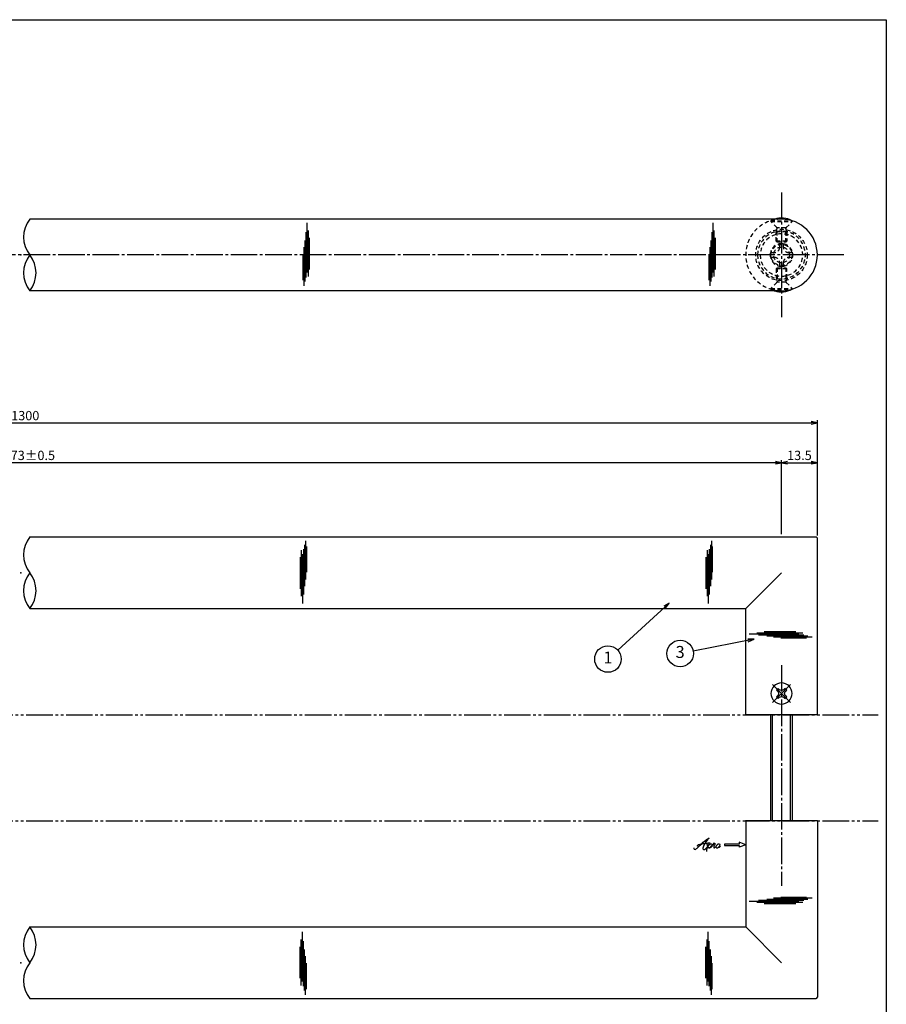
# Model space of a CAD drawing. Units: inches. Extents: x -165 to 642, y 70 to 630.
# Drawn here: x 316 to 642, y 259 to 630 of the extents above; entities that cross this region are included whole.
import ezdxf
from ezdxf.enums import TextEntityAlignment as Align

# ---------------------------------------------------------------- set-up
doc = ezdxf.new("R2010")
doc.units = ezdxf.units.IN
doc.header["$MEASUREMENT"] = 0
for name, pattern in [('CENS', [13, 10, -1, 1, -1]), ('HIDS', [2.5, 1.5, -1]), ('PHAS', [15, 10, -1, 1, -1, 1, -1])]:
    doc.linetypes.add(name, pattern=pattern)
for name, color, linetype in [('01-下書線', 251, 'Continuous'), ('02-実線-1', 7, 'Continuous'), ('03-細線', 1, 'Continuous'), ('04-破線-1', 5, 'HIDS'), ('06-中心線', 1, 'CENS'), ('07-2点鎖線', 2, 'PHAS'), ('09-文字', 4, 'Continuous'), ('10-寸法', 3, 'Continuous'), ('11-ﾈｼﾞ関連', 7, 'Continuous'), ('12-企業ﾏｰｸ', 9, 'Continuous'), ('図枠', 7, 'Continuous')]:
    doc.layers.add(name, color=color, linetype=linetype)
doc.styles.add('STD', font='TXT.shx', dxfattribs={"bigfont": 'bigfont.shx'})
doc.dimstyles.new('1：1', dxfattribs={"dimtxt": 3.5, "dimasz": 2.3, "dimexe": 1, "dimexo": 1, "dimgap": 1, "dimtad": 3, "dimdsep": 46, "dimtxsty": 'STD', "dimblk1": 'ARRI', "dimblk2": 'ARRI', "dimsah": 1, "dimcen": 0, "dimclrd": 3, "dimclre": 3, "dimclrt": 4, "dimadec": 0, "dimazin": 0, "dimtfac": 0.7, "dimtmove": 0, "dimatfit": 0, "dimldrblk": 'ARRI', "dimfxl": 1, "dimtvp": 1, "dimtolj": 1, "dimtzin": 0, "dimarcsym": 0})

# ---------------------------------------------------------------- blocks, each defined once
blk = doc.blocks.new('A$C90cedd9f')
at = {"layer": '11-ﾈｼﾞ関連', "color": 5, "linetype": 'HIDS'}
for p, q in [((-0.87, 4.16), (0.73, 4.16)), ((-0.87, 2.76), (-0.87, 4.16)), ((0.73, 4.16), (0.73, 2.76)), ((-4.27, -0.84), (-4.27, 0.76)), ((-4.27, 0.76), (-2.87, 0.76)), ((2.73, 0.76), (4.13, 0.76)), ((4.13, 0.76), (4.13, -0.84)), ((-2.87, -0.84), (-4.27, -0.84)), ((-0.87, -4.24), (-0.87, -2.84)), ((0.73, -2.84), (0.73, -4.24)), ((4.13, -0.84), (2.73, -0.84)), ((0.73, -4.24), (-0.87, -4.24))]:
    blk.add_line(p, q, dxfattribs=at)
blk.add_circle((-0.07, -0.04), 8, dxfattribs=at)
for centre, start, end in [((-2.87, 2.76), 270, 0), ((2.73, 2.76), 180, 270), ((-2.87, -2.84), 0, 90), ((2.73, -2.84), 90, 180)]:
    blk.add_arc(centre, 2, start, end, dxfattribs=at)
blk = doc.blocks.new('A$C1e794e69')
at = {"layer": '04-破線-1'}
for radius in [9, 8, 4.25]:
    blk.add_circle((-0.04, 0.11), radius, dxfattribs=at)
blk = doc.blocks.new('SR_08')
at = {"color": 1, "linetype": 'CENS'}
for p, q in [((0, -4.8), (0, 4.8)), ((-4.8, 0), (4.8, 0))]:
    blk.add_line(p, q, dxfattribs=at)
at = {"color": 7, "linetype": 'Continuous'}
for p, q in [((-2.25, -0.5), (-2.25, 0.5)), ((-2.25, 0.5), (-1.5, 0.5)), ((-0.5, 2.25), (0.5, 2.25)), ((-0.5, 1.5), (-0.5, 2.25)), ((0.5, 2.25), (0.5, 1.5)), ((1.5, 0.5), (2.25, 0.5)), ((2.25, 0.5), (2.25, -0.5)), ((-1.5, -0.5), (-2.25, -0.5)), ((-0.5, -2.25), (-0.5, -1.5)), ((0.5, -2.25), (-0.5, -2.25)), ((0.5, -1.5), (0.5, -2.25)), ((2.25, -0.5), (1.5, -0.5))]:
    blk.add_line(p, q, dxfattribs=at)
blk.add_circle((0, 0), 4, dxfattribs=at)
for centre, start, end in [((-1.5, 1.5), 270, 0), ((1.5, 1.5), 180, 270), ((-1.5, -1.5), 0, 90), ((1.5, -1.5), 90, 180)]:
    blk.add_arc(centre, 1, start, end, dxfattribs=at)
blk = doc.blocks.new('ARRI')
at = {"color": 0, "linetype": 'ByBlock'}
for p, q in [((0, 0), (-1, 0.21)), ((-1, -0.21), (0, 0)), ((0, 0), (-1, 0))]:
    blk.add_line(p, q, dxfattribs=at)
blk = doc.blocks.new('*D102')
at = {"layer": '10-寸法', "color": 3, "lineweight": -2, "transparency": 16777216}
for p, q in [((13.98, 432.94), (13.98, 478.94)), ((615.98, 435.44), (615.98, 478.94)), ((16.28, 477.94), (613.68, 477.94))]:
    blk.add_line(p, q, dxfattribs=at)
at = {"layer": 'Defpoints', "color": 0, "transparency": 16777216}
for p in [(615.98, 477.94), (615.98, 434.44), (13.98, 431.94)]:
    blk.add_point(p, dxfattribs=at)
at = {"layer": '10-寸法', "color": 3, "lineweight": -2, "transparency": 16777216, "xscale": 2.3, "yscale": 2.3, "zscale": 2.3, "rotation": 180}
blk.add_blockref('ARRI', (13.98, 477.94), dxfattribs=at)
at = {"layer": '10-寸法', "color": 3, "lineweight": -2, "transparency": 16777216, "xscale": 2.3, "yscale": 2.3, "zscale": 2.3}
blk.add_blockref('ARRI', (615.98, 477.94), dxfattribs=at)
at = {"layer": '10-寸法', "color": 4, "transparency": 16777216, "insert": (314.98, 480.69), "char_height": 3.5, "attachment_point": 5, "style": 'STD'}
blk.add_mtext('\\A1;L=1300', dxfattribs=at)
blk = doc.blocks.new('*D103')
at = {"layer": '10-寸法', "color": 3, "lineweight": -2, "transparency": 16777216}
for p, q in [((27.48, 435.94), (27.48, 463.94)), ((600.18, 462.94), (29.78, 462.94)), ((602.48, 435.94), (602.48, 463.94))]:
    blk.add_line(p, q, dxfattribs=at)
at = {"layer": 'Defpoints', "color": 0, "transparency": 16777216}
for p in [(27.48, 462.94), (27.48, 434.94), (602.48, 434.94)]:
    blk.add_point(p, dxfattribs=at)
at = {"layer": '10-寸法', "color": 3, "lineweight": -2, "transparency": 16777216, "xscale": 2.3, "yscale": 2.3, "zscale": 2.3, "rotation": 180}
blk.add_blockref('ARRI', (27.48, 462.94), dxfattribs=at)
at = {"layer": '10-寸法', "color": 3, "lineweight": -2, "transparency": 16777216, "xscale": 2.3, "yscale": 2.3, "zscale": 2.3}
blk.add_blockref('ARRI', (602.48, 462.94), dxfattribs=at)
at = {"layer": '10-寸法', "color": 4, "transparency": 16777216, "insert": (314.98, 465.69), "char_height": 3.5, "attachment_point": 5, "style": 'STD'}
blk.add_mtext('\\A1;P=1273±0.5', dxfattribs=at)
blk = doc.blocks.new('*D104')
at = {"layer": '10-寸法', "color": 3, "lineweight": -2, "transparency": 16777216}
for p, q in [((602.48, 435.94), (602.48, 463.94)), ((604.78, 462.94), (613.68, 462.94)), ((615.98, 435.44), (615.98, 463.94))]:
    blk.add_line(p, q, dxfattribs=at)
at = {"layer": 'Defpoints', "color": 0, "transparency": 16777216}
for p in [(615.98, 462.94), (602.48, 434.94), (615.98, 434.44)]:
    blk.add_point(p, dxfattribs=at)
at = {"layer": '10-寸法', "color": 3, "lineweight": -2, "transparency": 16777216, "xscale": 2.3, "yscale": 2.3, "zscale": 2.3, "rotation": 180}
blk.add_blockref('ARRI', (602.48, 462.94), dxfattribs=at)
at = {"layer": '10-寸法', "color": 3, "lineweight": -2, "transparency": 16777216, "xscale": 2.3, "yscale": 2.3, "zscale": 2.3}
blk.add_blockref('ARRI', (615.98, 462.94), dxfattribs=at)
at = {"layer": '10-寸法', "color": 4, "transparency": 16777216, "insert": (609.23, 465.69), "char_height": 3.5, "attachment_point": 5, "style": 'STD'}
blk.add_mtext('\\A1;13.5', dxfattribs=at)
blk = doc.blocks.new('A$C4c27dc7f')
at = {"layer": '12-企業ﾏｰｸ'}
for points, knots in [([(-5.16, -1.05), (-5.16, -1.24), (-5.17, -1.5), (-5.02, -1.65), (-4.83, -1.82), (-4.58, -1.68), (-4.41, -1.57), (-4.03, -1.34), (-3.7, -1.04), (-3.39, -0.74), (-2.61, 0.03), (-1.86, 0.85), (-1.02, 1.56), (-0.61, 1.91), (-0.18, 2.23), (0.3, 2.47), (0.4, 2.52), (0.51, 2.57), (0.62, 2.61), (0.54, 2.58), (0.46, 2.49), (0.4, 2.44), (0.17, 2.25), (-0.03, 2.03), (-0.21, 1.8), (-0.84, 1.01), (-1.35, 0.14), (-1.67, -0.82), (-1.74, -1.04), (-1.82, -1.31), (-1.76, -1.54), (-1.69, -1.8), (-1.39, -1.82), (-1.17, -1.75), (-0.86, -1.66), (-0.6, -1.41), (-0.41, -1.15), (-0.14, -0.78), (0.12, -0.4), (0.35, 0), (0.43, 0.13), (0.51, 0.26), (0.57, 0.39), (0.43, 0.15), (0.3, -0.1), (0.17, -0.36), (-0.06, -0.82), (-0.29, -1.3), (-0.41, -1.81), (-0.46, -2.02), (-0.51, -2.24), (-0.48, -2.45)], [0, 0, 0, 0, 1, 1, 1, 2, 2, 2, 3, 3, 3, 4, 4, 4, 5, 5, 5, 6, 6, 6, 7, 7, 7, 8, 8, 8, 9, 9, 9, 10, 10, 10, 11, 11, 11, 12, 12, 12, 13, 13, 13, 14, 14, 14, 15, 15, 15, 16, 16, 16, 17, 17, 17, 17]), ([(-3.22, -0.56), (-3.38, -0.58), (-3.58, -0.58), (-3.73, -0.51), (-3.82, -0.47), (-3.87, -0.4), (-3.86, -0.31), (-3.84, -0.22), (-3.78, -0.13), (-3.7, -0.06), (-3.55, 0.07), (-3.34, 0.13), (-3.15, 0.19), (-2.92, 0.25), (-2.69, 0.31), (-2.46, 0.36), (-2.44, 0.37), (-2.42, 0.37), (-2.4, 0.38), (-2.33, 0.39), (-2.27, 0.41), (-2.2, 0.42), (-1.63, 0.53), (-1.05, 0.6), (-0.47, 0.66), (-0.22, 0.69), (0.02, 0.71), (0.26, 0.73), (0.5, 0.74), (0.72, 0.75), (0.97, 0.74)], [0, 0, 0, 0, 1, 1, 1, 2, 2, 2, 3, 3, 3, 4, 4, 4, 5, 5, 5, 6, 6, 6, 7, 7, 7, 8, 8, 8, 9, 9, 9, 10, 10, 10, 10]), ([(0.14, -0.42), (0.28, -0.18), (0.46, 0), (0.68, 0.18), (0.87, 0.33), (1.18, 0.55), (1.44, 0.47), (1.63, 0.41), (1.6, 0.19), (1.57, 0.04), (1.52, -0.19), (1.4, -0.4), (1.26, -0.58), (1.08, -0.83), (0.77, -1.12), (0.45, -1.17), (0.02, -1.23), (0, -0.74), (0.1, -0.5)], [0, 0, 0, 0, 1, 1, 1, 2, 2, 2, 3, 3, 3, 4, 4, 4, 5, 5, 5, 6, 6, 6, 6]), ([(0.28, -1.16), (0.39, -1.19), (0.51, -1.17), (0.62, -1.15), (0.76, -1.11), (0.9, -1.05), (1.04, -0.98), (1.23, -0.88), (1.42, -0.76), (1.58, -0.6), (1.74, -0.44), (1.88, -0.27), (2.01, -0.08), (2.13, 0.1), (2.26, 0.29), (2.35, 0.49), (2.39, 0.58), (2.41, 0.68), (2.43, 0.77), (2.43, 0.77), (2.4, 0.54), (2.55, 0.52), (2.63, 0.52), (2.76, 0.51), (2.81, 0.43), (2.84, 0.39), (2.83, 0.33), (2.81, 0.29), (2.63, -0.07), (2.38, -0.43), (2.32, -0.83), (2.3, -0.92), (2.28, -1.04), (2.34, -1.11), (2.4, -1.19), (2.53, -1.14), (2.6, -1.1), (2.77, -1), (2.91, -0.84), (3.04, -0.7), (3.2, -0.51), (3.33, -0.33), (3.43, -0.17)], [0, 0, 0, 0, 1, 1, 1, 2, 2, 2, 3, 3, 3, 4, 4, 4, 5, 5, 5, 6, 6, 6, 7, 7, 7, 8, 8, 8, 9, 9, 9, 10, 10, 10, 11, 11, 11, 12, 12, 12, 13, 13, 13, 14, 14, 14, 14]), ([(4.18, 0.46), (4.1, 0.45), (4.02, 0.43), (3.96, 0.39), (3.76, 0.29), (3.62, 0.11), (3.5, -0.06), (3.43, -0.16), (3.37, -0.27), (3.32, -0.38), (3.32, -0.38), (2.99, -1.07), (3.45, -1.19), (3.45, -1.19), (3.87, -1.34), (4.37, -0.61), (4.47, -0.47), (4.52, -0.3), (4.54, -0.13), (4.56, 0.03), (4.57, 0.23), (4.46, 0.36), (4.39, 0.44), (4.28, 0.47), (4.18, 0.46)], [0, 0, 0, 0, 1, 1, 1, 2, 2, 2, 3, 3, 3, 4, 4, 4, 5, 5, 5, 6, 6, 6, 7, 7, 7, 8, 8, 8, 8]), ([(4.3, -0.7), (4.22, -0.7), (4.2, -0.84), (4.28, -0.87), (4.37, -0.9), (4.46, -0.85), (4.52, -0.8), (4.67, -0.69), (4.78, -0.55), (4.84, -0.38)], [0, 0, 0, 0, 1, 1, 1, 2, 2, 2, 3, 3, 3, 3])]:
    blk.add_open_spline(points, degree=3, knots=knots, dxfattribs=at)
blk.add_point((-0.16, 0.08), dxfattribs=at)
blk = doc.blocks.new('A$C39bb88a5')
at = {"layer": '12-企業ﾏｰｸ'}
for p, q in [((-2.19, -10.04), (-7.69, -10.04)), ((-7.69, -10.04), (-7.69, -10.54)), ((-7.69, -10.54), (-2.19, -10.54)), ((0.31, -10.29), (-2.19, -9.38)), ((-2.19, -9.38), (-2.19, -10.04)), ((0.31, -10.29), (-2.19, -11.2)), ((-2.19, -10.54), (-2.19, -11.2))]:
    blk.add_line(p, q, dxfattribs=at)
blk.add_point((0.31, -1.29), dxfattribs=at)
at = {"layer": '10-寸法'}
blk.add_blockref('A$C4c27dc7f', (-14.03, -10.36), dxfattribs=at)

msp = doc.modelspace()

# ---------------------------------------------------------------- linework, layer by layer
msp.add_arc((602.479, 541.242), 13.5, 270, 90)
at = {"layer": '01-下書線', "linetype": 'Continuous'}
for centre, start, end in [((327.724, 547.992), 141.31781, 218.68219), ((327.724, 534.492), 141.31781, 218.68219), ((310.862, 534.492), 321.31781, 38.68219), ((327.724, 428.185), 141.31781, 218.68219), ((327.724, 414.685), 141.31781, 218.68219), ((310.862, 414.685), 321.31781, 38.68219), ((327.724, 281.185), 141.31781, 218.68219), ((310.862, 281.185), 321.31781, 38.68219), ((327.724, 267.685), 141.31781, 218.68219)]:
    msp.add_arc(centre, 10.8, start, end, dxfattribs=at)
for p in [(315.979, 541.242), (315.979, 421.435), (315.979, 274.435)]:
    msp.add_point(p, dxfattribs=at)
at = {"layer": '02-実線-1'}
for p, q in [((602.479, 554.742), (319.293, 554.742)), ((602.479, 527.742), (319.293, 527.742)), ((319.293, 434.935), (615.479, 434.935)), ((615.979, 367.935), (615.979, 434.435)), ((319.293, 407.935), (588.979, 407.935)), ((588.979, 367.935), (588.979, 407.935)), ((588.979, 327.935), (588.979, 287.935)), ((615.979, 327.935), (615.979, 261.435)), ((319.293, 287.935), (588.979, 287.935)), ((319.293, 260.935), (615.479, 260.935))]:
    msp.add_line(p, q, dxfattribs=at)
at = {"layer": '02-実線-1', "color": 7}
for p, q in [((615.979, 367.935), (588.979, 367.935)), ((615.979, 327.935), (588.979, 327.935))]:
    msp.add_line(p, q, dxfattribs=at)
at = {"layer": '02-実線-1', "color": 7, "linetype": 'Continuous'}
for p, q in [((615.979, 367.935), (588.979, 367.935)), ((615.979, 327.935), (588.979, 327.935))]:
    msp.add_line(p, q, dxfattribs=at)
at = {"layer": '02-実線-1'}
for centre, start, end in [((615.479, 434.435), 0, 90), ((615.479, 261.435), 270, 0)]:
    msp.add_arc(centre, 0.5, start, end, dxfattribs=at)
at = {"layer": '03-細線', "color": 1, "linetype": 'Continuous'}
for p, q in [((423.842, 534.615), (423.842, 553.307)), ((576.76, 534.615), (576.76, 553.307)), ((423.444, 532.786), (423.444, 549.807)), ((424.239, 533.104), (424.239, 550.444)), ((576.362, 532.786), (576.362, 549.807)), ((577.157, 533.104), (577.157, 550.444)), ((423.047, 531.195), (423.047, 546.705)), ((424.716, 535.808), (424.716, 547.66)), ((575.965, 531.195), (575.965, 546.705)), ((577.634, 535.808), (577.634, 547.66)), ((422.649, 529.604), (422.649, 544.16)), ((575.567, 529.604), (575.567, 544.16)), ((422.332, 531.752), (422.332, 541.456)), ((575.249, 531.752), (575.249, 541.456)), ((422.77, 431.913), (422.77, 416.403)), ((423.167, 433.504), (423.167, 418.948)), ((423.485, 431.356), (423.485, 421.652)), ((575.688, 431.913), (575.688, 416.403)), ((576.085, 433.504), (576.085, 418.948)), ((576.403, 431.356), (576.403, 421.652)), ((421.101, 427.3), (421.101, 415.448)), ((421.578, 430.004), (421.578, 412.664)), ((421.975, 428.493), (421.975, 409.801)), ((422.372, 430.322), (422.372, 413.3)), ((574.019, 427.3), (574.019, 415.448)), ((574.495, 430.004), (574.495, 412.664)), ((574.893, 428.493), (574.893, 409.801)), ((575.29, 430.322), (575.29, 413.3)), ((609.01, 398.331), (590.318, 398.331)), ((610.521, 398.728), (593.182, 398.728)), ((610.84, 397.933), (593.818, 397.933)), ((607.817, 399.205), (595.966, 399.205)), ((612.43, 397.536), (596.92, 397.536)), ((614.021, 397.138), (599.465, 397.138)), ((611.874, 396.82), (602.17, 396.82)), ((609.01, 297.54), (590.318, 297.54)), ((610.521, 297.143), (593.182, 297.143)), ((610.84, 297.937), (593.818, 297.937)), ((612.43, 298.335), (596.92, 298.335)), ((614.021, 298.732), (599.465, 298.732)), ((611.874, 299.05), (602.17, 299.05)), ((607.817, 296.666), (595.966, 296.666)), ((421.975, 267.378), (421.975, 286.07)), ((574.893, 267.378), (574.893, 286.07)), ((421.578, 265.867), (421.578, 283.207)), ((422.372, 265.549), (422.372, 282.57)), ((574.495, 265.867), (574.495, 283.207)), ((575.29, 265.549), (575.29, 282.57)), ((421.101, 268.571), (421.101, 280.423)), ((422.77, 263.958), (422.77, 279.468)), ((574.019, 268.571), (574.019, 280.423)), ((575.688, 263.958), (575.688, 279.468)), ((423.167, 262.367), (423.167, 276.923)), ((576.085, 262.367), (576.085, 276.923)), ((423.485, 264.515), (423.485, 274.218)), ((576.403, 264.515), (576.403, 274.218))]:
    msp.add_line(p, q, dxfattribs=at)
at = {"layer": '03-細線'}
for p, q in [((588.979, 407.935), (602.479, 421.435)), ((588.979, 287.935), (602.479, 274.435))]:
    msp.add_line(p, q, dxfattribs=at)
at = {"layer": '04-破線-1'}
msp.add_circle((602.479, 541.242), 9.695, dxfattribs=at)
msp.add_arc((602.479, 541.242), 13.5, 90, 270, dxfattribs=at)
at = {"layer": '06-中心線'}
for p, q in [((602.479, 564.742), (602.479, 517.742)), ((602.479, 386.655), (602.479, 303.457))]:
    msp.add_line(p, q, dxfattribs=at)
at = {"layer": '06-中心線', "color": 1, "linetype": 'CENS'}
msp.add_line((625.979, 541.242), (27.479, 541.242), dxfattribs=at)
at = {"layer": '07-2点鎖線', "color": 2, "linetype": 'PHAS'}
for p, q in [((-162.049, 367.935), (638.951, 367.935)), ((-162.049, 327.935), (638.951, 327.935))]:
    msp.add_line(p, q, dxfattribs=at)
at = {"layer": '09-文字', "color": 3}
for centre in [(537.113, 388.923), (564.294, 391.006)]:
    msp.add_circle(centre, 5, dxfattribs=at)
at = {"layer": '11-ﾈｼﾞ関連', "color": 5, "linetype": 'HIDS'}
for p, q in [((598.479, 554.136), (598.479, 553.836)), ((598.479, 554.136), (606.479, 554.136)), ((600.712, 551.603), (598.479, 553.836)), ((598.479, 553.836), (606.479, 553.836)), ((604.246, 551.603), (606.479, 553.836)), ((606.479, 553.836), (606.479, 554.136)), ((600.479, 549.92), (600.829, 551.32)), ((604.479, 549.92), (600.479, 549.92)), ((600.479, 546.485), (600.479, 549.92)), ((604.165, 551.486), (600.793, 551.486)), ((600.829, 546.136), (600.829, 551.32)), ((604.479, 549.92), (604.129, 551.32)), ((604.129, 546.136), (604.129, 551.32)), ((604.479, 549.92), (604.479, 546.485)), ((604.479, 546.485), (600.479, 546.485)), ((600.479, 546.485), (600.829, 546.136)), ((600.829, 546.136), (604.129, 546.136)), ((604.129, 546.136), (604.479, 546.485)), ((600.479, 536), (600.829, 536.348)), ((604.479, 536), (600.479, 536)), ((600.479, 536), (600.479, 532.564)), ((600.829, 536.348), (600.829, 531.164)), ((600.829, 536.348), (604.129, 536.348)), ((604.129, 536.348), (604.129, 531.164)), ((604.129, 536.348), (604.479, 536)), ((604.479, 532.564), (604.479, 536)), ((600.712, 530.881), (598.479, 528.648)), ((600.479, 532.564), (600.829, 531.164)), ((604.165, 530.998), (600.793, 530.998)), ((604.479, 532.564), (604.129, 531.164)), ((604.246, 530.881), (606.479, 528.648)), ((598.479, 528.348), (598.479, 528.648)), ((598.479, 528.648), (606.479, 528.648)), ((598.479, 528.348), (606.479, 528.348)), ((606.479, 528.648), (606.479, 528.348))]:
    msp.add_line(p, q, dxfattribs=at)
at = {"layer": '11-ﾈｼﾞ関連', "color": 7, "linetype": 'Continuous'}
for p, q in [((598.479, 327.935), (598.479, 367.935)), ((606.479, 367.935), (606.479, 327.935))]:
    msp.add_line(p, q, dxfattribs=at)
at = {"layer": '11-ﾈｼﾞ関連', "color": 1, "linetype": 'Continuous'}
for p, q in [((599.104, 327.935), (599.104, 367.935)), ((605.854, 327.935), (605.854, 367.935))]:
    msp.add_line(p, q, dxfattribs=at)
at = {"layer": '11-ﾈｼﾞ関連', "color": 5, "linetype": 'HIDS'}
for radius in [4, 3]:
    msp.add_circle((602.479, 541.242), radius, dxfattribs=at)
at = {"layer": '11-ﾈｼﾞ関連', "color": 5}
msp.add_arc((602.479, 546.949), 8.225, 108.65094, 119.09874, dxfattribs=at)
at = {"layer": '11-ﾈｼﾞ関連', "color": 7}
for centre, start, end in [((602.479, 546.949), 60.90126, 108.65094), ((602.479, 535.535), 251.34906, 299.09874)]:
    msp.add_arc(centre, 8.225, start, end, dxfattribs=at)
at = {"layer": '11-ﾈｼﾞ関連', "color": 5, "linetype": 'HIDS'}
for centre, radius, start, end in [((600.429, 551.32), 0.4, 0, 45), ((604.529, 551.32), 0.4, 135, 180), ((600.429, 531.164), 0.4, 315, 0), ((604.529, 531.164), 0.4, 180, 225), ((602.479, 535.535), 8.225, 240.90126, 251.34906)]:
    msp.add_arc(centre, radius, start, end, dxfattribs=at)
at = {"layer": '図枠'}
msp.add_lwpolyline([(-165.049, 629.936), (641.951, 629.936), (641.951, 69.936), (-165.049, 69.936)], close=True, dxfattribs=at)

# ---------------------------------------------------------------- block references
at = {"layer": '03-細線', "xscale": -1}
for name, p in [('A$C1e794e69', (602.439, 541.129)), ('A$C90cedd9f', (602.413, 541.279))]:
    msp.add_blockref(name, p, dxfattribs=at)
at = {"layer": '11-ﾈｼﾞ関連', "color": 1, "linetype": 'CENS', "xscale": -1, "rotation": 315.0000000000094}
msp.add_blockref('SR_08', (602.479, 375.935), dxfattribs=at)
at = {"layer": '12-企業ﾏｰｸ'}
msp.add_blockref('A$C39bb88a5', (588.673, 329.223), dxfattribs=at)

# ---------------------------------------------------------------- texts
at = {"layer": '09-文字', "color": 4, "style": 'STD'}
for s, p in [('3', (564.294, 391.006)), ('1', (537.113, 388.923))]:
    msp.add_text(s, height=4.5, dxfattribs=at).set_placement(p, align=Align.MIDDLE)

# ---------------------------------------------------------------- dimensions: what is measured, and where the dimension line sits
at = {"layer": '10-寸法'}
for base, p1, p2, text, picture, middle in [((615.979, 477.935), (13.979, 431.935), (615.979, 434.435), 'L=1300', '*D102', (314.979, 480.685)), ((27.479, 462.935), (602.479, 434.935), (27.479, 434.935), 'P=1273±0.5', '*D103', (314.979, 465.685))]:
    dim = msp.add_linear_dim(base=base, p1=p1, p2=p2, text=text, dimstyle='1：1', dxfattribs=at)
    dim.commit()
    dim.dimension.update_dxf_attribs({"geometry": picture, "text_midpoint": middle})
dim = msp.add_linear_dim(base=(615.979, 462.935), p1=(602.479, 434.935), p2=(615.979, 434.435), dimstyle='1：1', dxfattribs=at)
dim.commit()
dim.dimension.update_dxf_attribs({"geometry": '*D104', "text_midpoint": (609.229, 465.685)})

# ---------------------------------------------------------------- leaders
at = {"layer": '09-文字', "color": 3}
for points in [[(560.198, 409.988), (540.807, 392.293)], [(592.134, 396.372), (569.203, 391.952)]]:
    msp.add_leader(points, dimstyle='1：1', dxfattribs=at)

doc.saveas('drawing.dxf')
